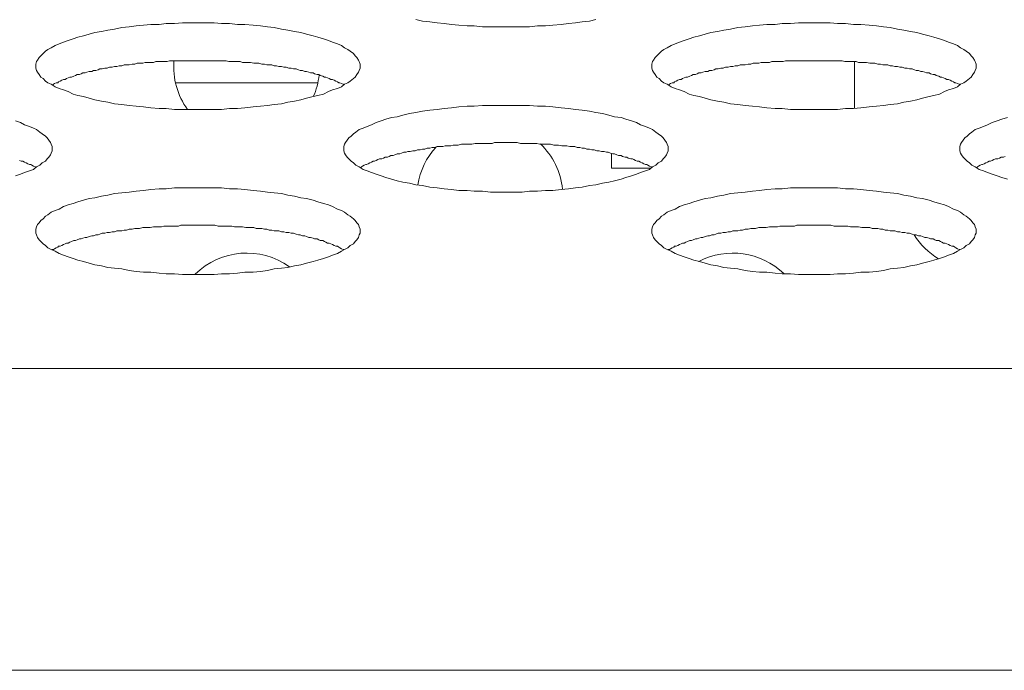
# Model space of a CAD drawing. Units: inches. Extents: x -164 to -4, y 4 to 124.
# Drawn here: x -130 to -129, y 90 to 90 of the extents above; entities that cross this region are included whole.
import ezdxf

# ---------------------------------------------------------------- set-up
doc = ezdxf.new("R2010")
doc.units = ezdxf.units.IN
doc.header["$MEASUREMENT"] = 0
for name, color, linetype, lineweight in [('00_COMPONENTS', 7, 'Continuous', 0), ('03_ALL_AXES', 7, 'Continuous', 0), ('09_ALL_ROUNDS', 7, 'Continuous', 0)]:
    doc.layers.add(name, color=color, linetype=linetype, lineweight=lineweight)

msp = doc.modelspace()

# ---------------------------------------------------------------- linework, layer by layer
at = {"layer": '00_COMPONENTS', "color": 7, "linetype": 'Continuous', "lineweight": 0, "ltscale": 0.004921210701113143}
for p, q in [((-129.5980797671216, 89.86276694159467), (-129.5291416324338, 89.86276694159467)), ((-137.0517249025914, 89.72400356556561), (-125.2582715865328, 89.72400356556561)), ((-125.2582715865328, 89.5772567391776), (-137.0517249025914, 89.5772567391776))]:
    msp.add_line(p, q, dxfattribs=at)
at = {"layer": '00_COMPONENTS', "color": 7, "linetype": 'Continuous', "lineweight": 0, "ltscale": 0.004921210701113143, "flags": 128}
for points in [[(-129.4813842117038, 89.89362714941232), (-129.4782346368551, 89.89283975570015), (-129.4746913651502, 89.89244605884407), (-129.4711480934454, 89.89205236198798), (-129.4676048217407, 89.89165866513187), (-129.4640615500358, 89.89126496827579), (-129.460518278331, 89.8908712714197), (-129.4565813097701, 89.89047757456362), (-129.4530380380653, 89.89047757456362), (-129.4491010695045, 89.89008387770753), (-129.4451641009436, 89.89008387770753), (-129.4416208292388, 89.89008387770753), (-129.4376838606779, 89.89008387770753), (-129.433746892117, 89.89008387770753), (-129.4298099235561, 89.89008387770753), (-129.4262666518513, 89.89008387770753), (-129.4223296832904, 89.89047757456362), (-129.4183927147295, 89.89047757456362), (-129.4148494430247, 89.8908712714197), (-129.4109124744638, 89.89126496827579), (-129.407369202759, 89.89165866513187), (-129.4038259310542, 89.89205236198798), (-129.4006763562055, 89.89244605884407), (-129.3971330845007, 89.89283975570015), (-129.393983509652, 89.89362714941232)], [(-129.5164232318957, 89.86173770406911), (-129.5168169287518, 89.8621314009252), (-129.517604322464, 89.86252509778129), (-129.5183917161761, 89.8629187946374), (-129.5187854130322, 89.8629187946374), (-129.5195728067444, 89.86331249149347), (-129.5203602004566, 89.86370618834957), (-129.5211475941688, 89.86409988520565), (-129.5219349878809, 89.86449358206174), (-129.5227223815931, 89.86449358206174), (-129.5235097753053, 89.86488727891782), (-129.5242971690174, 89.86528097577393), (-129.5250845627296, 89.86567467263), (-129.5258719564418, 89.86567467263), (-129.526659350154, 89.8660683694861), (-129.5278404407223, 89.86646206634218), (-129.5286278344344, 89.86685576319827), (-129.5294152281466, 89.86685576319827), (-129.5305963187149, 89.86724946005435), (-129.5313837124271, 89.86764315691046), (-129.5325648029953, 89.86764315691046), (-129.5333521967075, 89.86803685376654), (-129.5345332872758, 89.86843055062263), (-129.535320680988, 89.86843055062263), (-129.5365017715562, 89.86882424747871), (-129.5376828621245, 89.86882424747871), (-129.5384702558367, 89.8692179443348), (-129.539651346405, 89.86961164119089), (-129.5408324369732, 89.86961164119089), (-129.5420135275415, 89.870005338047), (-129.5431946181097, 89.870005338047), (-129.544375708678, 89.87039903490307), (-129.5455567992463, 89.87039903490307), (-129.5467378898146, 89.87079273175917), (-129.5479189803828, 89.87079273175917), (-129.5491000709511, 89.87118642861525), (-129.5502811615193, 89.87118642861525), (-129.5514622520876, 89.87158012547134), (-129.5526433426559, 89.87158012547134), (-129.5538244332241, 89.87158012547134), (-129.5550055237924, 89.87197382232742), (-129.5561866143607, 89.87197382232742), (-129.557761401785, 89.87236751918351), (-129.5589424923533, 89.87236751918351), (-129.5601235829216, 89.87236751918351), (-129.5616983703459, 89.87276121603962), (-129.5628794609142, 89.87276121603962), (-129.5640605514825, 89.87276121603962), (-129.5656353389068, 89.87276121603962), (-129.5668164294751, 89.8731549128957), (-129.5679975200433, 89.8731549128957), (-129.5695723074677, 89.8731549128957), (-129.570753398036, 89.8731549128957), (-129.5723281854603, 89.8731549128957), (-129.5735092760286, 89.8735486097518), (-129.5746903665969, 89.8735486097518), (-129.5762651540212, 89.8735486097518), (-129.5774462445895, 89.8735486097518), (-129.5790210320139, 89.8735486097518), (-129.5802021225821, 89.8735486097518), (-129.5817769100065, 89.8735486097518), (-129.5829580005747, 89.8735486097518), (-129.5845327879991, 89.8735486097518), (-129.5857138785674, 89.8735486097518), (-129.5872886659917, 89.8735486097518), (-129.58846975656, 89.8735486097518), (-129.5900445439843, 89.8735486097518), (-129.5912256345526, 89.8735486097518), (-129.592800421977, 89.8735486097518), (-129.5939815125452, 89.8735486097518), (-129.5955562999696, 89.8735486097518), (-129.5967373905378, 89.8735486097518), (-129.5983121779622, 89.8735486097518), (-129.5994932685305, 89.8735486097518), (-129.6010680559548, 89.8735486097518), (-129.6022491465231, 89.8731549128957), (-129.6038239339474, 89.8731549128957), (-129.6050050245157, 89.8731549128957), (-129.606186115084, 89.8731549128957), (-129.6077609025083, 89.8731549128957), (-129.6089419930766, 89.87276121603962), (-129.610516780501, 89.87276121603962), (-129.6116978710692, 89.87276121603962), (-129.6128789616375, 89.87276121603962), (-129.6140600522058, 89.87236751918351), (-129.6156348396301, 89.87236751918351), (-129.6168159301984, 89.87236751918351), (-129.6179970207667, 89.87197382232742), (-129.6191781113349, 89.87197382232742), (-129.6207528987593, 89.87158012547134), (-129.6219339893275, 89.87158012547134), (-129.6231150798958, 89.87158012547134), (-129.6242961704641, 89.87118642861525), (-129.6254772610324, 89.87118642861525), (-129.6266583516006, 89.87079273175917), (-129.6278394421689, 89.87079273175917), (-129.6290205327371, 89.87039903490307), (-129.6302016233054, 89.87039903490307), (-129.6313827138737, 89.870005338047), (-129.632563804442, 89.870005338047), (-129.6337448950102, 89.86961164119089), (-129.6349259855785, 89.86961164119089), (-129.6357133792907, 89.8692179443348), (-129.6368944698589, 89.86882424747871), (-129.6380755604272, 89.86882424747871), (-129.6388629541394, 89.86843055062263), (-129.6400440447077, 89.86843055062263), (-129.6412251352759, 89.86803685376654), (-129.6420125289881, 89.86764315691046), (-129.6431936195563, 89.86764315691046), (-129.6439810132685, 89.86724946005435), (-129.6447684069807, 89.86685576319827), (-129.645949497549, 89.86685576319827), (-129.6467368912612, 89.86646206634218), (-129.6475242849733, 89.8660683694861), (-129.6487053755416, 89.86567467263), (-129.6494927692538, 89.86567467263), (-129.650280162966, 89.86528097577393), (-129.6510675566781, 89.86488727891782), (-129.6518549503903, 89.86449358206174), (-129.6526423441025, 89.86449358206174), (-129.6534297378147, 89.86409988520565), (-129.6542171315268, 89.86370618834957), (-129.655004525239, 89.86331249149347), (-129.6553982220951, 89.8629187946374), (-129.6561856158073, 89.8629187946374), (-129.6569730095195, 89.86252509778129), (-129.6573667063756, 89.8621314009252), (-129.6581541000877, 89.86173770406911)], [(-129.217213621268, 89.86173770406911), (-129.2176073181241, 89.8621314009252), (-129.2183947118363, 89.86252509778129), (-129.2191821055484, 89.8629187946374), (-129.2195758024045, 89.8629187946374), (-129.2203631961167, 89.86331249149347), (-129.2211505898289, 89.86370618834957), (-129.2219379835411, 89.86409988520565), (-129.2227253772533, 89.86449358206174), (-129.2235127709654, 89.86449358206174), (-129.2243001646776, 89.86488727891782), (-129.2250875583898, 89.86528097577393), (-129.2258749521019, 89.86567467263), (-129.2266623458141, 89.86567467263), (-129.2274497395263, 89.8660683694861), (-129.2286308300946, 89.86646206634218), (-129.2294182238068, 89.86685576319827), (-129.2302056175189, 89.86685576319827), (-129.2313867080872, 89.86724946005435), (-129.2321741017994, 89.86764315691046), (-129.2333551923676, 89.86764315691046), (-129.2341425860798, 89.86803685376654), (-129.2353236766481, 89.86843055062263), (-129.2361110703603, 89.86843055062263), (-129.2372921609285, 89.86882424747871), (-129.2384732514968, 89.86882424747871), (-129.239260645209, 89.8692179443348), (-129.2404417357772, 89.86961164119089), (-129.2416228263455, 89.86961164119089), (-129.2428039169138, 89.870005338047), (-129.2439850074821, 89.870005338047), (-129.2451660980503, 89.87039903490307), (-129.2463471886186, 89.87039903490307), (-129.2475282791869, 89.87079273175917), (-129.2487093697551, 89.87079273175917), (-129.2498904603234, 89.87118642861525), (-129.2510715508917, 89.87118642861525), (-129.2522526414599, 89.87158012547134), (-129.2534337320282, 89.87158012547134), (-129.2546148225965, 89.87158012547134), (-129.2557959131647, 89.87197382232742), (-129.256977003733, 89.87197382232742), (-129.2585517911573, 89.87236751918351), (-129.2597328817256, 89.87236751918351), (-129.2609139722939, 89.87236751918351), (-129.2624887597183, 89.87276121603962), (-129.2636698502865, 89.87276121603962), (-129.2648509408548, 89.87276121603962), (-129.2664257282791, 89.87276121603962), (-129.2676068188474, 89.8731549128957), (-129.2687879094157, 89.8731549128957), (-129.27036269684, 89.8731549128957), (-129.2715437874083, 89.8731549128957), (-129.2731185748327, 89.8731549128957), (-129.2742996654009, 89.8735486097518), (-129.2754807559692, 89.8735486097518), (-129.2770555433935, 89.8735486097518), (-129.2782366339618, 89.8735486097518), (-129.2798114213861, 89.8735486097518), (-129.2809925119544, 89.8735486097518), (-129.2825672993788, 89.8735486097518), (-129.283748389947, 89.8735486097518), (-129.2853231773714, 89.8735486097518), (-129.2865042679397, 89.8735486097518), (-129.288079055364, 89.8735486097518), (-129.2892601459323, 89.8735486097518), (-129.2908349333566, 89.8735486097518), (-129.2920160239249, 89.8735486097518), (-129.2935908113493, 89.8735486097518), (-129.2947719019176, 89.8735486097518), (-129.2963466893419, 89.8735486097518), (-129.2975277799102, 89.8735486097518), (-129.2991025673345, 89.8735486097518), (-129.3002836579028, 89.8735486097518), (-129.3018584453272, 89.8735486097518), (-129.3030395358954, 89.8731549128957), (-129.3046143233198, 89.8731549128957), (-129.305795413888, 89.8731549128957), (-129.3069765044563, 89.8731549128957), (-129.3085512918807, 89.8731549128957), (-129.3097323824489, 89.87276121603962), (-129.3113071698733, 89.87276121603962), (-129.3124882604416, 89.87276121603962), (-129.3136693510098, 89.87276121603962), (-129.3148504415781, 89.87236751918351), (-129.3164252290024, 89.87236751918351), (-129.3176063195707, 89.87236751918351), (-129.318787410139, 89.87197382232742), (-129.3199685007073, 89.87197382232742), (-129.3215432881316, 89.87158012547134), (-129.3227243786999, 89.87158012547134), (-129.3239054692681, 89.87158012547134), (-129.3250865598364, 89.87118642861525), (-129.3262676504047, 89.87118642861525), (-129.3274487409729, 89.87079273175917), (-129.3286298315412, 89.87079273175917), (-129.3298109221095, 89.87039903490307), (-129.3309920126777, 89.87039903490307), (-129.332173103246, 89.870005338047), (-129.3333541938143, 89.870005338047), (-129.3345352843826, 89.86961164119089), (-129.3357163749508, 89.86961164119089), (-129.336503768663, 89.8692179443348), (-129.3376848592312, 89.86882424747871), (-129.3388659497995, 89.86882424747871), (-129.3396533435117, 89.86843055062263), (-129.34083443408, 89.86843055062263), (-129.3420155246482, 89.86803685376654), (-129.3428029183604, 89.86764315691046), (-129.3439840089287, 89.86764315691046), (-129.3447714026408, 89.86724946005435), (-129.345558796353, 89.86685576319827), (-129.3467398869213, 89.86685576319827), (-129.3475272806335, 89.86646206634218), (-129.3483146743457, 89.8660683694861), (-129.3494957649139, 89.86567467263), (-129.3502831586261, 89.86567467263), (-129.3510705523383, 89.86528097577393), (-129.3518579460505, 89.86488727891782), (-129.3526453397626, 89.86449358206174), (-129.3534327334748, 89.86449358206174), (-129.354220127187, 89.86409988520565), (-129.3550075208992, 89.86370618834957), (-129.3557949146114, 89.86331249149347), (-129.3561886114674, 89.8629187946374), (-129.3569760051796, 89.8629187946374), (-129.3577633988918, 89.86252509778129), (-129.3581570957479, 89.8621314009252), (-129.3589444894601, 89.86173770406911)], [(-129.1939855067587, 89.84598982982556), (-129.1967413847514, 89.84520243611337), (-129.1991035658879, 89.8444150424012), (-129.2014657470244, 89.84362764868902), (-129.203827928161, 89.84244655812074), (-129.2057964124414, 89.84165916440857), (-129.2077648967219, 89.84087177069638), (-129.2097333810023, 89.84008437698421), (-129.2113081684267, 89.83890328641596), (-129.2124892589949, 89.83811589270378), (-129.2136703495632, 89.8369348021355), (-129.2148514401315, 89.83614740842333), (-129.2156388338437, 89.83496631785506), (-129.2164262275558, 89.8337852272868), (-129.2168199244119, 89.83299783357461), (-129.217213621268, 89.83181674300634), (-129.217213621268, 89.83102934929416), (-129.217213621268, 89.8298482587259), (-129.2168199244119, 89.82866716815762), (-129.2164262275558, 89.82787977444545), (-129.2156388338437, 89.8266986838772), (-129.2148514401315, 89.82591129016502), (-129.2136703495632, 89.82473019959674), (-129.2124892589949, 89.82394280588457), (-129.2113081684267, 89.82276171531629), (-129.2097333810023, 89.82197432160412), (-129.2077648967219, 89.82079323103585), (-129.2057964124414, 89.82000583732368), (-129.203827928161, 89.8192184436115), (-129.2014657470244, 89.81843104989932), (-129.1991035658879, 89.81764365618714), (-129.1967413847514, 89.81685626247497), (-129.1939855067587, 89.8160688687628)], [(-129.6758704586118, 89.81764365618714), (-129.6735082774752, 89.81843104989932), (-129.6715397931948, 89.8192184436115), (-129.6691776120582, 89.82000583732368), (-129.6672091277778, 89.82079323103585), (-129.6656343403534, 89.82197432160412), (-129.6640595529291, 89.82276171531629), (-129.6628784623608, 89.82394280588457), (-129.6613036749364, 89.82473019959674), (-129.6605162812243, 89.82591129016502), (-129.6597288875121, 89.8266986838772), (-129.6589414937999, 89.82787977444545), (-129.6585477969439, 89.82866716815762), (-129.6581541000877, 89.8298482587259), (-129.6581541000877, 89.83102934929416), (-129.6581541000877, 89.83102934929416), (-129.6581541000877, 89.83181674300634), (-129.6585477969439, 89.83299783357461), (-129.6589414937999, 89.8337852272868), (-129.6597288875121, 89.83496631785506), (-129.6605162812243, 89.83614740842333), (-129.6613036749364, 89.8369348021355), (-129.6628784623608, 89.83811589270378), (-129.6640595529291, 89.83890328641596), (-129.6656343403534, 89.84008437698421), (-129.6672091277778, 89.84087177069638), (-129.6691776120582, 89.84165916440857), (-129.6715397931948, 89.84244655812074), (-129.6735082774752, 89.84362764868902), (-129.6758704586118, 89.8444150424012)], [(-129.3668184265818, 89.82158062474804), (-129.3672121234379, 89.82197432160412), (-129.3679995171501, 89.82236801846021), (-129.3687869108623, 89.82276171531629), (-129.3691806077184, 89.82315541217238), (-129.3699680014305, 89.82315541217238), (-129.3707553951427, 89.82354910902849), (-129.3715427888549, 89.82394280588457), (-129.3723301825671, 89.82433650274066), (-129.3731175762793, 89.82473019959674), (-129.3739049699915, 89.82473019959674), (-129.3746923637036, 89.82512389645284), (-129.3754797574158, 89.82551759330892), (-129.376267151128, 89.82591129016502), (-129.3770545448401, 89.82591129016502), (-129.3782356354084, 89.8263049870211), (-129.3790230291206, 89.8266986838772), (-129.3798104228328, 89.8266986838772), (-129.3809915134011, 89.82709238073328), (-129.3817789071132, 89.82748607758937), (-129.3829599976815, 89.82748607758937), (-129.3837473913937, 89.82787977444545), (-129.3849284819619, 89.82827347130154), (-129.3857158756741, 89.82827347130154), (-129.3868969662424, 89.82866716815762), (-129.3880780568107, 89.82906086501373), (-129.3888654505228, 89.82906086501373), (-129.3900465410911, 89.82945456186981), (-129.3912276316594, 89.82945456186981), (-129.3924087222276, 89.8298482587259), (-129.3935898127959, 89.8298482587259), (-129.3947709033642, 89.83024195558198), (-129.3959519939324, 89.83024195558198), (-129.3971330845007, 89.83063565243808), (-129.398314175069, 89.83063565243808), (-129.3994952656373, 89.83102934929416), (-129.4006763562055, 89.83102934929416), (-129.4018574467738, 89.83142304615026), (-129.403038537342, 89.83142304615026), (-129.4042196279103, 89.83181674300634), (-129.4054007184786, 89.83181674300634), (-129.4065818090468, 89.83181674300634), (-129.4081565964712, 89.83221043986244), (-129.4093376870395, 89.83221043986244), (-129.4105187776077, 89.83221043986244), (-129.4120935650321, 89.83260413671852), (-129.4132746556004, 89.83260413671852), (-129.4144557461686, 89.83260413671852), (-129.416030533593, 89.83299783357461), (-129.4172116241612, 89.83299783357461), (-129.4183927147295, 89.83299783357461), (-129.4199675021539, 89.83299783357461), (-129.4211485927221, 89.83299783357461), (-129.4227233801465, 89.83339153043072), (-129.4239044707147, 89.83339153043072), (-129.425085561283, 89.83339153043072), (-129.4266603487074, 89.83339153043072), (-129.4278414392757, 89.83339153043072), (-129.4294162267, 89.83339153043072), (-129.4305973172683, 89.83339153043072), (-129.4321721046926, 89.8337852272868), (-129.4333531952609, 89.8337852272868), (-129.4349279826853, 89.8337852272868), (-129.4361090732535, 89.8337852272868), (-129.4376838606779, 89.8337852272868), (-129.4388649512462, 89.8337852272868), (-129.4404397386705, 89.8337852272868), (-129.4416208292388, 89.8337852272868), (-129.4431956166631, 89.8337852272868), (-129.4443767072314, 89.83339153043072), (-129.4459514946557, 89.83339153043072), (-129.447132585224, 89.83339153043072), (-129.4487073726484, 89.83339153043072), (-129.4498884632166, 89.83339153043072), (-129.451463250641, 89.83339153043072), (-129.4526443412093, 89.83339153043072), (-129.4542191286336, 89.83299783357461), (-129.4554002192019, 89.83299783357461), (-129.4565813097701, 89.83299783357461), (-129.4581560971945, 89.83299783357461), (-129.4593371877628, 89.83299783357461), (-129.4609119751871, 89.83260413671852), (-129.4620930657554, 89.83260413671852), (-129.4632741563237, 89.83260413671852), (-129.4644552468919, 89.83221043986244), (-129.4660300343163, 89.83221043986244), (-129.4672111248846, 89.83221043986244), (-129.4683922154528, 89.83181674300634), (-129.4695733060211, 89.83181674300634), (-129.4711480934454, 89.83181674300634), (-129.4723291840137, 89.83142304615026), (-129.473510274582, 89.83142304615026), (-129.4746913651502, 89.83102934929416), (-129.4758724557185, 89.83102934929416), (-129.4770535462868, 89.83063565243808), (-129.4782346368551, 89.83063565243808), (-129.4794157274233, 89.83024195558198), (-129.4805968179916, 89.83024195558198), (-129.4817779085598, 89.8298482587259), (-129.4829589991281, 89.8298482587259), (-129.4841400896964, 89.82945456186981), (-129.4853211802647, 89.82945456186981), (-129.4861085739768, 89.82906086501373), (-129.4872896645451, 89.82906086501373), (-129.4884707551134, 89.82866716815762), (-129.4892581488255, 89.82827347130154), (-129.4904392393938, 89.82827347130154), (-129.4916203299621, 89.82787977444545), (-129.4924077236742, 89.82748607758937), (-129.4935888142425, 89.82748607758937), (-129.4943762079547, 89.82709238073328), (-129.4951636016669, 89.8266986838772), (-129.4963446922351, 89.8266986838772), (-129.4971320859473, 89.8263049870211), (-129.4979194796595, 89.82591129016502), (-129.4991005702278, 89.82591129016502), (-129.4998879639399, 89.82551759330892), (-129.5006753576521, 89.82512389645284), (-129.5014627513643, 89.82473019959674), (-129.5022501450765, 89.82473019959674), (-129.5030375387886, 89.82433650274066), (-129.5038249325008, 89.82394280588457), (-129.504612326213, 89.82354910902849), (-129.5053997199252, 89.82315541217238), (-129.5057934167813, 89.82315541217238), (-129.5065808104935, 89.82276171531629), (-129.5073682042056, 89.82236801846021), (-129.5077619010617, 89.82197432160412), (-129.5085492947739, 89.82158062474804)], [(-129.195166597327, 89.82709238073328), (-129.1959539910392, 89.8266986838772), (-129.1971350816075, 89.8266986838772), (-129.1979224753196, 89.8263049870211), (-129.1987098690318, 89.82591129016502), (-129.1998909596001, 89.82591129016502), (-129.2006783533123, 89.82551759330892), (-129.2014657470244, 89.82512389645284), (-129.2022531407366, 89.82473019959674), (-129.2030405344488, 89.82473019959674), (-129.203827928161, 89.82433650274066), (-129.2046153218731, 89.82394280588457), (-129.2054027155853, 89.82354910902849), (-129.2061901092975, 89.82315541217238), (-129.2065838061536, 89.82315541217238), (-129.2073711998658, 89.82276171531629), (-129.208158593578, 89.82236801846021), (-129.208552290434, 89.82197432160412), (-129.2093396841462, 89.82158062474804)], [(-129.6660280372095, 89.82158062474804), (-129.6664217340656, 89.82197432160412), (-129.6672091277778, 89.82236801846021), (-129.66799652149, 89.82276171531629), (-129.6683902183461, 89.82315541217238), (-129.6691776120582, 89.82315541217238), (-129.6699650057704, 89.82354910902849), (-129.6707523994826, 89.82394280588457), (-129.6715397931948, 89.82433650274066), (-129.672327186907, 89.82473019959674), (-129.6731145806191, 89.82473019959674), (-129.6739019743313, 89.82512389645284)], [(-129.5164232318957, 89.78181724228303), (-129.5168169287518, 89.78181724228303), (-129.517604322464, 89.78221093913913), (-129.5183917161761, 89.78260463599521), (-129.5187854130322, 89.7829983328513), (-129.5195728067444, 89.78339202970739), (-129.5203602004566, 89.78339202970739), (-129.5211475941688, 89.78378572656348), (-129.5219349878809, 89.78417942341957), (-129.5227223815931, 89.78457312027567), (-129.5235097753053, 89.78496681713176), (-129.5242971690174, 89.78496681713176), (-129.5250845627296, 89.78536051398784), (-129.5258719564418, 89.78575421084393), (-129.526659350154, 89.78614790770001), (-129.5278404407223, 89.78614790770001), (-129.5286278344344, 89.7865416045561), (-129.5294152281466, 89.78693530141219), (-129.5305963187149, 89.78693530141219), (-129.5313837124271, 89.7873289982683), (-129.5325648029953, 89.78772269512437), (-129.5333521967075, 89.78772269512437), (-129.5345332872758, 89.78811639198047), (-129.535320680988, 89.78851008883655), (-129.5365017715562, 89.78851008883655), (-129.5376828621245, 89.78890378569264), (-129.5384702558367, 89.78890378569264), (-129.539651346405, 89.78929748254872), (-129.5408324369732, 89.78969117940483), (-129.5420135275415, 89.78969117940483), (-129.5431946181097, 89.7900848762609), (-129.544375708678, 89.7900848762609), (-129.5455567992463, 89.790478573117), (-129.5467378898146, 89.790478573117), (-129.5479189803828, 89.79087226997308), (-129.5491000709511, 89.79087226997308), (-129.5502811615193, 89.79087226997308), (-129.5514622520876, 89.79126596682917), (-129.5526433426559, 89.79126596682917), (-129.5538244332241, 89.79165966368525), (-129.5550055237924, 89.79165966368525), (-129.5561866143607, 89.79205336054136), (-129.557761401785, 89.79205336054136), (-129.5589424923533, 89.79205336054136), (-129.5601235829216, 89.79244705739744), (-129.5616983703459, 89.79244705739744), (-129.5628794609142, 89.79244705739744), (-129.5640605514825, 89.79244705739744), (-129.5656353389068, 89.79284075425353), (-129.5668164294751, 89.79284075425353), (-129.5679975200433, 89.79284075425353), (-129.5695723074677, 89.79284075425353), (-129.570753398036, 89.79323445110961), (-129.5723281854603, 89.79323445110961), (-129.5735092760286, 89.79323445110961), (-129.5746903665969, 89.79323445110961), (-129.5762651540212, 89.79323445110961), (-129.5774462445895, 89.79323445110961), (-129.5790210320139, 89.7936281479657), (-129.5802021225821, 89.7936281479657), (-129.5817769100065, 89.7936281479657), (-129.5829580005747, 89.7936281479657), (-129.5845327879991, 89.7936281479657), (-129.5857138785674, 89.7936281479657), (-129.5872886659917, 89.7936281479657), (-129.58846975656, 89.7936281479657), (-129.5900445439843, 89.7936281479657), (-129.5912256345526, 89.7936281479657), (-129.592800421977, 89.7936281479657), (-129.5939815125452, 89.7936281479657), (-129.5955562999696, 89.7936281479657), (-129.5967373905378, 89.79323445110961), (-129.5983121779622, 89.79323445110961), (-129.5994932685305, 89.79323445110961), (-129.6010680559548, 89.79323445110961), (-129.6022491465231, 89.79323445110961), (-129.6038239339474, 89.79323445110961), (-129.6050050245157, 89.79284075425353), (-129.606186115084, 89.79284075425353), (-129.6077609025083, 89.79284075425353), (-129.6089419930766, 89.79284075425353), (-129.610516780501, 89.79244705739744), (-129.6116978710692, 89.79244705739744), (-129.6128789616375, 89.79244705739744), (-129.6140600522058, 89.79244705739744), (-129.6156348396301, 89.79205336054136), (-129.6168159301984, 89.79205336054136), (-129.6179970207667, 89.79205336054136), (-129.6191781113349, 89.79165966368525), (-129.6207528987593, 89.79165966368525), (-129.6219339893275, 89.79126596682917), (-129.6231150798958, 89.79126596682917), (-129.6242961704641, 89.79087226997308), (-129.6254772610324, 89.79087226997308), (-129.6266583516006, 89.79087226997308), (-129.6278394421689, 89.790478573117), (-129.6290205327371, 89.790478573117), (-129.6302016233054, 89.7900848762609), (-129.6313827138737, 89.7900848762609), (-129.632563804442, 89.78969117940483), (-129.6337448950102, 89.78969117940483), (-129.6349259855785, 89.78929748254872), (-129.6357133792907, 89.78890378569264), (-129.6368944698589, 89.78890378569264), (-129.6380755604272, 89.78851008883655), (-129.6388629541394, 89.78851008883655), (-129.6400440447077, 89.78811639198047), (-129.6412251352759, 89.78772269512437), (-129.6420125289881, 89.78772269512437), (-129.6431936195563, 89.7873289982683), (-129.6439810132685, 89.78693530141219), (-129.6447684069807, 89.78693530141219), (-129.645949497549, 89.7865416045561), (-129.6467368912612, 89.78614790770001), (-129.6475242849733, 89.78614790770001), (-129.6487053755416, 89.78575421084393), (-129.6494927692538, 89.78536051398784), (-129.650280162966, 89.78496681713176), (-129.6510675566781, 89.78496681713176), (-129.6518549503903, 89.78457312027567), (-129.6526423441025, 89.78417942341957), (-129.6534297378147, 89.78378572656348), (-129.6542171315268, 89.78339202970739), (-129.655004525239, 89.78339202970739), (-129.6553982220951, 89.7829983328513), (-129.6561856158073, 89.78260463599521), (-129.6569730095195, 89.78221093913913), (-129.6573667063756, 89.78181724228303), (-129.6581541000877, 89.78181724228303)], [(-129.217213621268, 89.78181724228303), (-129.2176073181241, 89.78181724228303), (-129.2183947118363, 89.78221093913913), (-129.2191821055484, 89.78260463599521), (-129.2195758024045, 89.7829983328513), (-129.2203631961167, 89.78339202970739), (-129.2211505898289, 89.78339202970739), (-129.2219379835411, 89.78378572656348), (-129.2227253772533, 89.78417942341957), (-129.2235127709654, 89.78457312027567), (-129.2243001646776, 89.78496681713176), (-129.2250875583898, 89.78496681713176), (-129.2258749521019, 89.78536051398784), (-129.2266623458141, 89.78575421084393), (-129.2274497395263, 89.78614790770001), (-129.2286308300946, 89.78614790770001), (-129.2294182238068, 89.7865416045561), (-129.2302056175189, 89.78693530141219), (-129.2313867080872, 89.78693530141219), (-129.2321741017994, 89.7873289982683), (-129.2333551923676, 89.78772269512437), (-129.2341425860798, 89.78772269512437), (-129.2353236766481, 89.78811639198047), (-129.2361110703603, 89.78851008883655), (-129.2372921609285, 89.78851008883655), (-129.2384732514968, 89.78890378569264), (-129.239260645209, 89.78890378569264), (-129.2404417357772, 89.78929748254872), (-129.2416228263455, 89.78969117940483), (-129.2428039169138, 89.78969117940483), (-129.2439850074821, 89.7900848762609), (-129.2451660980503, 89.7900848762609), (-129.2463471886186, 89.790478573117), (-129.2475282791869, 89.790478573117), (-129.2487093697551, 89.79087226997308), (-129.2498904603234, 89.79087226997308), (-129.2510715508917, 89.79087226997308), (-129.2522526414599, 89.79126596682917), (-129.2534337320282, 89.79126596682917), (-129.2546148225965, 89.79165966368525), (-129.2557959131647, 89.79165966368525), (-129.256977003733, 89.79205336054136), (-129.2585517911573, 89.79205336054136), (-129.2597328817256, 89.79205336054136), (-129.2609139722939, 89.79244705739744), (-129.2624887597183, 89.79244705739744), (-129.2636698502865, 89.79244705739744), (-129.2648509408548, 89.79244705739744), (-129.2664257282791, 89.79284075425353), (-129.2676068188474, 89.79284075425353), (-129.2687879094157, 89.79284075425353), (-129.27036269684, 89.79284075425353), (-129.2715437874083, 89.79323445110961), (-129.2731185748327, 89.79323445110961), (-129.2742996654009, 89.79323445110961), (-129.2754807559692, 89.79323445110961), (-129.2770555433935, 89.79323445110961), (-129.2782366339618, 89.79323445110961), (-129.2798114213861, 89.7936281479657), (-129.2809925119544, 89.7936281479657), (-129.2825672993788, 89.7936281479657), (-129.283748389947, 89.7936281479657), (-129.2853231773714, 89.7936281479657), (-129.2865042679397, 89.7936281479657), (-129.288079055364, 89.7936281479657), (-129.2892601459323, 89.7936281479657), (-129.2908349333566, 89.7936281479657), (-129.2920160239249, 89.7936281479657), (-129.2935908113493, 89.7936281479657), (-129.2947719019176, 89.7936281479657), (-129.2963466893419, 89.7936281479657), (-129.2975277799102, 89.79323445110961), (-129.2991025673345, 89.79323445110961), (-129.3002836579028, 89.79323445110961), (-129.3018584453272, 89.79323445110961), (-129.3030395358954, 89.79323445110961), (-129.3046143233198, 89.79323445110961), (-129.305795413888, 89.79284075425353), (-129.3069765044563, 89.79284075425353), (-129.3085512918807, 89.79284075425353), (-129.3097323824489, 89.79284075425353), (-129.3113071698733, 89.79244705739744), (-129.3124882604416, 89.79244705739744), (-129.3136693510098, 89.79244705739744), (-129.3148504415781, 89.79244705739744), (-129.3164252290024, 89.79205336054136), (-129.3176063195707, 89.79205336054136), (-129.318787410139, 89.79205336054136), (-129.3199685007073, 89.79165966368525), (-129.3215432881316, 89.79165966368525), (-129.3227243786999, 89.79126596682917), (-129.3239054692681, 89.79126596682917), (-129.3250865598364, 89.79087226997308), (-129.3262676504047, 89.79087226997308), (-129.3274487409729, 89.79087226997308), (-129.3286298315412, 89.790478573117), (-129.3298109221095, 89.790478573117), (-129.3309920126777, 89.7900848762609), (-129.332173103246, 89.7900848762609), (-129.3333541938143, 89.78969117940483), (-129.3345352843826, 89.78969117940483), (-129.3357163749508, 89.78929748254872), (-129.336503768663, 89.78890378569264), (-129.3376848592312, 89.78890378569264), (-129.3388659497995, 89.78851008883655), (-129.3396533435117, 89.78851008883655), (-129.34083443408, 89.78811639198047), (-129.3420155246482, 89.78772269512437), (-129.3428029183604, 89.78772269512437), (-129.3439840089287, 89.7873289982683), (-129.3447714026408, 89.78693530141219), (-129.345558796353, 89.78693530141219), (-129.3467398869213, 89.7865416045561), (-129.3475272806335, 89.78614790770001), (-129.3483146743457, 89.78614790770001), (-129.3494957649139, 89.78575421084393), (-129.3502831586261, 89.78536051398784), (-129.3510705523383, 89.78496681713176), (-129.3518579460505, 89.78496681713176), (-129.3526453397626, 89.78457312027567), (-129.3534327334748, 89.78417942341957), (-129.354220127187, 89.78378572656348), (-129.3550075208992, 89.78339202970739), (-129.3557949146114, 89.78339202970739), (-129.3561886114674, 89.7829983328513), (-129.3569760051796, 89.78260463599521), (-129.3577633988918, 89.78221093913913), (-129.3581570957479, 89.78181724228303), (-129.3589444894601, 89.78181724228303)]]:
    msp.add_lwpolyline(points, dxfattribs=at)
for points in [[(-129.5085492947739, 89.87079273175917), (-129.5085492947739, 89.87197382232742), (-129.50894299163, 89.8731549128957), (-129.5093366884861, 89.87394230660787), (-129.5101240821983, 89.87512339717615), (-129.5109114759104, 89.87591079088833), (-129.5116988696226, 89.87709188145658), (-129.513273657047, 89.87827297202486), (-129.5144547476152, 89.87906036573703), (-129.5160295350396, 89.87984775944922), (-129.517604322464, 89.88102885001747), (-129.5195728067444, 89.88181624372965), (-129.5219349878809, 89.88260363744185), (-129.5239034721614, 89.88339103115402), (-129.5262656532979, 89.88417842486619), (-129.5290215312905, 89.88496581857838), (-129.5313837124271, 89.88575321229055), (-129.5345332872758, 89.88654060600273), (-129.5372891652684, 89.88732799971491), (-129.5404387401171, 89.88772169657099), (-129.5435883149658, 89.88850909028316), (-129.5467378898146, 89.88890278713926), (-129.5502811615193, 89.88969018085145), (-129.5534307363681, 89.89008387770753), (-129.5569740080729, 89.89047757456362), (-129.5605172797777, 89.8908712714197), (-129.5644542483385, 89.89126496827579), (-129.5679975200433, 89.89126496827579), (-129.5719344886042, 89.89165866513187), (-129.5758714571651, 89.89165866513187), (-129.5794147288699, 89.89205236198798), (-129.5833516974308, 89.89205236198798), (-129.5872886659917, 89.89205236198798), (-129.5912256345526, 89.89205236198798), (-129.5947689062574, 89.89205236198798), (-129.5987058748183, 89.89165866513187), (-129.6026428433792, 89.89165866513187), (-129.606186115084, 89.89126496827579), (-129.6101230836449, 89.89126496827579), (-129.6136663553497, 89.8908712714197), (-129.6172096270545, 89.89047757456362), (-129.6207528987593, 89.89008387770753), (-129.6242961704641, 89.88969018085145), (-129.6278394421689, 89.88890278713926), (-129.6309890170176, 89.88850909028316), (-129.6341385918663, 89.88772169657099), (-129.637288166715, 89.88732799971491), (-129.6400440447077, 89.88654060600273), (-129.6427999227003, 89.88575321229055), (-129.6455558006929, 89.88496581857838), (-129.6479179818294, 89.88417842486619), (-129.650280162966, 89.88339103115402), (-129.6526423441025, 89.88260363744185), (-129.6546108283829, 89.88181624372965), (-129.6565793126634, 89.88102885001747), (-129.6585477969439, 89.87984775944922), (-129.6601225843682, 89.87906036573703), (-129.6613036749364, 89.87827297202486), (-129.6624847655047, 89.87709188145658), (-129.663665856073, 89.87591079088833), (-129.6644532497852, 89.87512339717615), (-129.6652406434974, 89.87394230660787), (-129.6656343403534, 89.8731549128957), (-129.6660280372095, 89.87197382232742), (-129.6660280372095, 89.87079273175917), (-129.6660280372095, 89.870005338047), (-129.6656343403534, 89.86882424747871), (-129.6652406434974, 89.86803685376654), (-129.6644532497852, 89.86685576319827), (-129.663665856073, 89.86567467263), (-129.6624847655047, 89.86488727891782), (-129.6613036749364, 89.86370618834957), (-129.6601225843682, 89.8629187946374), (-129.6585477969439, 89.8621314009252), (-129.6565793126634, 89.86095031035694), (-129.6546108283829, 89.86016291664475), (-129.6526423441025, 89.85937552293258), (-129.650280162966, 89.85858812922041), (-129.6479179818294, 89.85740703865213), (-129.6455558006929, 89.85661964493995), (-129.6427999227003, 89.85622594808387), (-129.6400440447077, 89.8554385543717), (-129.637288166715, 89.85465116065951), (-129.6341385918663, 89.85386376694734), (-129.6309890170176, 89.85347007009125), (-129.6278394421689, 89.85268267637906), (-129.6242961704641, 89.85228897952297), (-129.6207528987593, 89.85189528266689), (-129.6172096270545, 89.8515015858108), (-129.6136663553497, 89.85110788895472), (-129.6101230836449, 89.85071419209861), (-129.606186115084, 89.85032049524253), (-129.6026428433792, 89.85032049524253), (-129.5987058748183, 89.84992679838643), (-129.5947689062574, 89.84992679838643), (-129.5912256345526, 89.84992679838643), (-129.5872886659917, 89.84992679838643), (-129.5833516974308, 89.84992679838643), (-129.5794147288699, 89.84992679838643), (-129.5758714571651, 89.84992679838643), (-129.5719344886042, 89.85032049524253), (-129.5679975200433, 89.85032049524253), (-129.5644542483385, 89.85071419209861), (-129.5605172797777, 89.85110788895472), (-129.5569740080729, 89.8515015858108), (-129.5534307363681, 89.85189528266689), (-129.5502811615193, 89.85228897952297), (-129.5467378898146, 89.85268267637906), (-129.5435883149658, 89.85347007009125), (-129.5404387401171, 89.85386376694734), (-129.5372891652684, 89.85465116065951), (-129.5345332872758, 89.8554385543717), (-129.5313837124271, 89.85622594808387), (-129.5290215312905, 89.85661964493995), (-129.5262656532979, 89.85740703865213), (-129.5239034721614, 89.85858812922041), (-129.5219349878809, 89.85937552293258), (-129.5195728067444, 89.86016291664475), (-129.517604322464, 89.86095031035694), (-129.5160295350396, 89.8621314009252), (-129.5144547476152, 89.8629187946374), (-129.513273657047, 89.86370618834957), (-129.5116988696226, 89.86488727891782), (-129.5109114759104, 89.86567467263), (-129.5101240821983, 89.86685576319827), (-129.5093366884861, 89.86803685376654), (-129.50894299163, 89.86882424747871), (-129.5085492947739, 89.870005338047), (-129.5085492947739, 89.87079273175917)], [(-129.2093396841462, 89.87079273175917), (-129.2093396841462, 89.87197382232742), (-129.2097333810023, 89.8731549128957), (-129.2101270778584, 89.87394230660787), (-129.2109144715706, 89.87512339717615), (-129.2117018652828, 89.87591079088833), (-129.2124892589949, 89.87709188145658), (-129.2140640464193, 89.87827297202486), (-129.2152451369876, 89.87906036573703), (-129.2168199244119, 89.87984775944922), (-129.2183947118363, 89.88102885001747), (-129.2203631961167, 89.88181624372965), (-129.2227253772533, 89.88260363744185), (-129.2246938615337, 89.88339103115402), (-129.2270560426702, 89.88417842486619), (-129.2298119206629, 89.88496581857838), (-129.2321741017994, 89.88575321229055), (-129.2353236766481, 89.88654060600273), (-129.2380795546407, 89.88732799971491), (-129.2412291294895, 89.88772169657099), (-129.2443787043381, 89.88850909028316), (-129.2475282791869, 89.88890278713926), (-129.2510715508917, 89.88969018085145), (-129.2542211257404, 89.89008387770753), (-129.2577643974452, 89.89047757456362), (-129.26130766915, 89.8908712714197), (-129.2652446377109, 89.89126496827579), (-129.2687879094157, 89.89126496827579), (-129.2727248779766, 89.89165866513187), (-129.2766618465375, 89.89165866513187), (-129.2802051182423, 89.89205236198798), (-129.2841420868031, 89.89205236198798), (-129.288079055364, 89.89205236198798), (-129.2920160239249, 89.89205236198798), (-129.2955592956297, 89.89205236198798), (-129.2994962641906, 89.89165866513187), (-129.3034332327515, 89.89165866513187), (-129.3069765044563, 89.89126496827579), (-129.3109134730172, 89.89126496827579), (-129.314456744722, 89.8908712714197), (-129.3180000164268, 89.89047757456362), (-129.3215432881316, 89.89008387770753), (-129.3250865598364, 89.88969018085145), (-129.3286298315412, 89.88890278713926), (-129.3317794063899, 89.88850909028316), (-129.3349289812386, 89.88772169657099), (-129.3380785560873, 89.88732799971491), (-129.34083443408, 89.88654060600273), (-129.3435903120726, 89.88575321229055), (-129.3463461900652, 89.88496581857838), (-129.3487083712018, 89.88417842486619), (-129.3510705523383, 89.88339103115402), (-129.3534327334748, 89.88260363744185), (-129.3554012177553, 89.88181624372965), (-129.3573697020357, 89.88102885001747), (-129.3593381863162, 89.87984775944922), (-129.3609129737405, 89.87906036573703), (-129.3620940643088, 89.87827297202486), (-129.363275154877, 89.87709188145658), (-129.3644562454453, 89.87591079088833), (-129.3652436391575, 89.87512339717615), (-129.3660310328697, 89.87394230660787), (-129.3664247297258, 89.8731549128957), (-129.3668184265818, 89.87197382232742), (-129.3668184265818, 89.87079273175917), (-129.3668184265818, 89.870005338047), (-129.3664247297258, 89.86882424747871), (-129.3660310328697, 89.86803685376654), (-129.3652436391575, 89.86685576319827), (-129.3644562454453, 89.86567467263), (-129.363275154877, 89.86488727891782), (-129.3620940643088, 89.86370618834957), (-129.3609129737405, 89.8629187946374), (-129.3593381863162, 89.8621314009252), (-129.3573697020357, 89.86095031035694), (-129.3554012177553, 89.86016291664475), (-129.3534327334748, 89.85937552293258), (-129.3510705523383, 89.85858812922041), (-129.3487083712018, 89.85740703865213), (-129.3463461900652, 89.85661964493995), (-129.3435903120726, 89.85622594808387), (-129.34083443408, 89.8554385543717), (-129.3380785560873, 89.85465116065951), (-129.3349289812386, 89.85386376694734), (-129.3317794063899, 89.85347007009125), (-129.3286298315412, 89.85268267637906), (-129.3250865598364, 89.85228897952297), (-129.3215432881316, 89.85189528266689), (-129.3180000164268, 89.8515015858108), (-129.314456744722, 89.85110788895472), (-129.3109134730172, 89.85071419209861), (-129.3069765044563, 89.85032049524253), (-129.3034332327515, 89.85032049524253), (-129.2994962641906, 89.84992679838643), (-129.2955592956297, 89.84992679838643), (-129.2920160239249, 89.84992679838643), (-129.288079055364, 89.84992679838643), (-129.2841420868031, 89.84992679838643), (-129.2802051182423, 89.84992679838643), (-129.2766618465375, 89.84992679838643), (-129.2727248779766, 89.85032049524253), (-129.2687879094157, 89.85032049524253), (-129.2652446377109, 89.85071419209861), (-129.26130766915, 89.85110788895472), (-129.2577643974452, 89.8515015858108), (-129.2542211257404, 89.85189528266689), (-129.2510715508917, 89.85228897952297), (-129.2475282791869, 89.85268267637906), (-129.2443787043381, 89.85347007009125), (-129.2412291294895, 89.85386376694734), (-129.2380795546407, 89.85465116065951), (-129.2353236766481, 89.8554385543717), (-129.2321741017994, 89.85622594808387), (-129.2298119206629, 89.85661964493995), (-129.2270560426702, 89.85740703865213), (-129.2246938615337, 89.85858812922041), (-129.2227253772533, 89.85937552293258), (-129.2203631961167, 89.86016291664475), (-129.2183947118363, 89.86095031035694), (-129.2168199244119, 89.8621314009252), (-129.2152451369876, 89.8629187946374), (-129.2140640464193, 89.86370618834957), (-129.2124892589949, 89.86488727891782), (-129.2117018652828, 89.86567467263), (-129.2109144715706, 89.86685576319827), (-129.2101270778584, 89.86803685376654), (-129.2097333810023, 89.86882424747871), (-129.2093396841462, 89.870005338047), (-129.2093396841462, 89.87079273175917)], [(-129.3589444894601, 89.83102934929416), (-129.3589444894601, 89.83181674300634), (-129.3593381863162, 89.83299783357461), (-129.3597318831722, 89.8337852272868), (-129.3605192768844, 89.83496631785506), (-129.3613066705966, 89.83614740842333), (-129.3620940643088, 89.8369348021355), (-129.3636688517331, 89.83811589270378), (-129.3648499423014, 89.83890328641596), (-129.3664247297258, 89.84008437698421), (-129.3679995171501, 89.84087177069638), (-129.3699680014305, 89.84165916440857), (-129.3723301825671, 89.84244655812074), (-129.3742986668475, 89.84362764868902), (-129.3766608479841, 89.8444150424012), (-129.3794167259767, 89.84520243611337), (-129.3817789071132, 89.84598982982556), (-129.3849284819619, 89.84638352668165), (-129.3876843599546, 89.84717092039382), (-129.3908339348033, 89.84795831410601), (-129.393983509652, 89.84835201096209), (-129.3971330845007, 89.84913940467426), (-129.4006763562055, 89.84953310153035), (-129.4038259310542, 89.84992679838643), (-129.407369202759, 89.85032049524253), (-129.4109124744638, 89.85071419209861), (-129.4148494430247, 89.85110788895472), (-129.4183927147295, 89.8515015858108), (-129.4223296832904, 89.8515015858108), (-129.4262666518513, 89.85189528266689), (-129.4298099235561, 89.85189528266689), (-129.433746892117, 89.85189528266689), (-129.4376838606779, 89.85189528266689), (-129.4416208292388, 89.85189528266689), (-129.4451641009436, 89.85189528266689), (-129.4491010695045, 89.85189528266689), (-129.4530380380653, 89.8515015858108), (-129.4565813097701, 89.8515015858108), (-129.460518278331, 89.85110788895472), (-129.4640615500358, 89.85071419209861), (-129.4676048217407, 89.85032049524253), (-129.4711480934454, 89.84992679838643), (-129.4746913651502, 89.84953310153035), (-129.4782346368551, 89.84913940467426), (-129.4813842117038, 89.84835201096209), (-129.4845337865525, 89.84795831410601), (-129.4876833614012, 89.84717092039382), (-129.4904392393938, 89.84638352668165), (-129.4931951173864, 89.84598982982556), (-129.495950995379, 89.84520243611337), (-129.4983131765156, 89.8444150424012), (-129.5006753576521, 89.84362764868902), (-129.5030375387886, 89.84244655812074), (-129.5050060230691, 89.84165916440857), (-129.5069745073496, 89.84087177069638), (-129.50894299163, 89.84008437698421), (-129.5105177790543, 89.83890328641596), (-129.5116988696226, 89.83811589270378), (-129.5128799601909, 89.8369348021355), (-129.5140610507592, 89.83614740842333), (-129.5148484444713, 89.83496631785506), (-129.5156358381835, 89.8337852272868), (-129.5160295350396, 89.83299783357461), (-129.5164232318957, 89.83181674300634), (-129.5164232318957, 89.83102934929416), (-129.5164232318957, 89.8298482587259), (-129.5160295350396, 89.82866716815762), (-129.5156358381835, 89.82787977444545), (-129.5148484444713, 89.8266986838772), (-129.5140610507592, 89.82591129016502), (-129.5128799601909, 89.82473019959674), (-129.5116988696226, 89.82394280588457), (-129.5105177790543, 89.82276171531629), (-129.50894299163, 89.82197432160412), (-129.5069745073496, 89.82079323103585), (-129.5050060230691, 89.82000583732368), (-129.5030375387886, 89.8192184436115), (-129.5006753576521, 89.81843104989932), (-129.4983131765156, 89.81764365618714), (-129.495950995379, 89.81685626247497), (-129.4931951173864, 89.8160688687628), (-129.4904392393938, 89.81528147505061), (-129.4876833614012, 89.81449408133844), (-129.4845337865525, 89.81410038448234), (-129.4813842117038, 89.81331299077016), (-129.4782346368551, 89.81291929391406), (-129.4746913651502, 89.81213190020189), (-129.4711480934454, 89.81173820334581), (-129.4676048217407, 89.8113445064897), (-129.4640615500358, 89.81095080963362), (-129.460518278331, 89.81055711277753), (-129.4565813097701, 89.81055711277753), (-129.4530380380653, 89.81016341592145), (-129.4491010695045, 89.81016341592145), (-129.4451641009436, 89.80976971906536), (-129.4416208292388, 89.80976971906536), (-129.4376838606779, 89.80976971906536), (-129.433746892117, 89.80976971906536), (-129.4298099235561, 89.80976971906536), (-129.4262666518513, 89.81016341592145), (-129.4223296832904, 89.81016341592145), (-129.4183927147295, 89.81055711277753), (-129.4148494430247, 89.81055711277753), (-129.4109124744638, 89.81095080963362), (-129.407369202759, 89.8113445064897), (-129.4038259310542, 89.81173820334581), (-129.4006763562055, 89.81213190020189), (-129.3971330845007, 89.81291929391406), (-129.393983509652, 89.81331299077016), (-129.3908339348033, 89.81410038448234), (-129.3876843599546, 89.81449408133844), (-129.3849284819619, 89.81528147505061), (-129.3817789071132, 89.8160688687628), (-129.3794167259767, 89.81685626247497), (-129.3766608479841, 89.81764365618714), (-129.3742986668475, 89.81843104989932), (-129.3723301825671, 89.8192184436115), (-129.3699680014305, 89.82000583732368), (-129.3679995171501, 89.82079323103585), (-129.3664247297258, 89.82197432160412), (-129.3648499423014, 89.82276171531629), (-129.3636688517331, 89.82394280588457), (-129.3620940643088, 89.82473019959674), (-129.3613066705966, 89.82591129016502), (-129.3605192768844, 89.8266986838772), (-129.3597318831722, 89.82787977444545), (-129.3593381863162, 89.82866716815762), (-129.3589444894601, 89.8298482587259), (-129.3589444894601, 89.83102934929416)], [(-129.5085492947739, 89.79087226997308), (-129.5085492947739, 89.79165966368525), (-129.50894299163, 89.79284075425353), (-129.5093366884861, 89.79402184482181), (-129.5101240821983, 89.79480923853399), (-129.5109114759104, 89.79599032910224), (-129.5116988696226, 89.79677772281441), (-129.513273657047, 89.79795881338269), (-129.5144547476152, 89.79874620709487), (-129.5160295350396, 89.79992729766313), (-129.517604322464, 89.8007146913753), (-129.5195728067444, 89.80150208508748), (-129.5219349878809, 89.80268317565576), (-129.5239034721614, 89.80347056936793), (-129.5262656532979, 89.80425796308012), (-129.5290215312905, 89.80504535679229), (-129.5313837124271, 89.80583275050446), (-129.5345332872758, 89.80662014421665), (-129.5372891652684, 89.80701384107275), (-129.5404387401171, 89.80780123478492), (-129.5435883149658, 89.808194931641), (-129.5467378898146, 89.80898232535317), (-129.5502811615193, 89.80937602220928), (-129.5534307363681, 89.80976971906536), (-129.5569740080729, 89.81016341592145), (-129.5605172797777, 89.81055711277753), (-129.5644542483385, 89.81095080963362), (-129.5679975200433, 89.8113445064897), (-129.5719344886042, 89.8113445064897), (-129.5758714571651, 89.81173820334581), (-129.5794147288699, 89.81173820334581), (-129.5833516974308, 89.81173820334581), (-129.5872886659917, 89.81173820334581), (-129.5912256345526, 89.81173820334581), (-129.5947689062574, 89.81173820334581), (-129.5987058748183, 89.81173820334581), (-129.6026428433792, 89.8113445064897), (-129.606186115084, 89.8113445064897), (-129.6101230836449, 89.81095080963362), (-129.6136663553497, 89.81055711277753), (-129.6172096270545, 89.81016341592145), (-129.6207528987593, 89.80976971906536), (-129.6242961704641, 89.80937602220928), (-129.6278394421689, 89.80898232535317), (-129.6309890170176, 89.808194931641), (-129.6341385918663, 89.80780123478492), (-129.637288166715, 89.80701384107275), (-129.6400440447077, 89.80662014421665), (-129.6427999227003, 89.80583275050446), (-129.6455558006929, 89.80504535679229), (-129.6479179818294, 89.80425796308012), (-129.650280162966, 89.80347056936793), (-129.6526423441025, 89.80268317565576), (-129.6546108283829, 89.80150208508748), (-129.6565793126634, 89.8007146913753), (-129.6585477969439, 89.79992729766313), (-129.6601225843682, 89.79874620709487), (-129.6613036749364, 89.79795881338269), (-129.6624847655047, 89.79677772281441), (-129.663665856073, 89.79599032910224), (-129.6644532497852, 89.79480923853399), (-129.6652406434974, 89.79402184482181), (-129.6656343403534, 89.79284075425353), (-129.6660280372095, 89.79165966368525), (-129.6660280372095, 89.79087226997308), (-129.6660280372095, 89.78969117940483), (-129.6656343403534, 89.78890378569264), (-129.6652406434974, 89.78772269512437), (-129.6644532497852, 89.7865416045561), (-129.663665856073, 89.78575421084393), (-129.6624847655047, 89.78457312027567), (-129.6613036749364, 89.78378572656348), (-129.6601225843682, 89.78260463599521), (-129.6585477969439, 89.78181724228303), (-129.6565793126634, 89.78102984857085), (-129.6546108283829, 89.7798487580026), (-129.6526423441025, 89.77906136429041), (-129.650280162966, 89.77827397057824), (-129.6479179818294, 89.77748657686607), (-129.6455558006929, 89.77669918315388), (-129.6427999227003, 89.77591178944171), (-129.6400440447077, 89.77512439572953), (-129.637288166715, 89.77433700201735), (-129.6341385918663, 89.77394330516125), (-129.6309890170176, 89.77315591144908), (-129.6278394421689, 89.77276221459299), (-129.6242961704641, 89.77236851773691), (-129.6207528987593, 89.77158112402472), (-129.6172096270545, 89.77118742716863), (-129.6136663553497, 89.77079373031255), (-129.6101230836449, 89.77079373031255), (-129.606186115084, 89.77040003345645), (-129.6026428433792, 89.77000633660037), (-129.5987058748183, 89.77000633660037), (-129.5947689062574, 89.76961263974427), (-129.5912256345526, 89.76961263974427), (-129.5872886659917, 89.76961263974427), (-129.5833516974308, 89.76961263974427), (-129.5794147288699, 89.76961263974427), (-129.5758714571651, 89.77000633660037), (-129.5719344886042, 89.77000633660037), (-129.5679975200433, 89.77040003345645), (-129.5644542483385, 89.77079373031255), (-129.5605172797777, 89.77079373031255), (-129.5569740080729, 89.77118742716863), (-129.5534307363681, 89.77158112402472), (-129.5502811615193, 89.77236851773691), (-129.5467378898146, 89.77276221459299), (-129.5435883149658, 89.77315591144908), (-129.5404387401171, 89.77394330516125), (-129.5372891652684, 89.77433700201735), (-129.5345332872758, 89.77512439572953), (-129.5313837124271, 89.77591178944171), (-129.5290215312905, 89.77669918315388), (-129.5262656532979, 89.77748657686607), (-129.5239034721614, 89.77827397057824), (-129.5219349878809, 89.77906136429041), (-129.5195728067444, 89.7798487580026), (-129.517604322464, 89.78102984857085), (-129.5160295350396, 89.78181724228303), (-129.5144547476152, 89.78260463599521), (-129.513273657047, 89.78378572656348), (-129.5116988696226, 89.78457312027567), (-129.5109114759104, 89.78575421084393), (-129.5101240821983, 89.7865416045561), (-129.5093366884861, 89.78772269512437), (-129.50894299163, 89.78890378569264), (-129.5085492947739, 89.78969117940483), (-129.5085492947739, 89.79087226997308)], [(-129.2093396841462, 89.79087226997308), (-129.2093396841462, 89.79165966368525), (-129.2097333810023, 89.79284075425353), (-129.2101270778584, 89.79402184482181), (-129.2109144715706, 89.79480923853399), (-129.2117018652828, 89.79599032910224), (-129.2124892589949, 89.79677772281441), (-129.2140640464193, 89.79795881338269), (-129.2152451369876, 89.79874620709487), (-129.2168199244119, 89.79992729766313), (-129.2183947118363, 89.8007146913753), (-129.2203631961167, 89.80150208508748), (-129.2227253772533, 89.80268317565576), (-129.2246938615337, 89.80347056936793), (-129.2270560426702, 89.80425796308012), (-129.2298119206629, 89.80504535679229), (-129.2321741017994, 89.80583275050446), (-129.2353236766481, 89.80662014421665), (-129.2380795546407, 89.80701384107275), (-129.2412291294895, 89.80780123478492), (-129.2443787043381, 89.808194931641), (-129.2475282791869, 89.80898232535317), (-129.2510715508917, 89.80937602220928), (-129.2542211257404, 89.80976971906536), (-129.2577643974452, 89.81016341592145), (-129.26130766915, 89.81055711277753), (-129.2652446377109, 89.81095080963362), (-129.2687879094157, 89.8113445064897), (-129.2727248779766, 89.8113445064897), (-129.2766618465375, 89.81173820334581), (-129.2802051182423, 89.81173820334581), (-129.2841420868031, 89.81173820334581), (-129.288079055364, 89.81173820334581), (-129.2920160239249, 89.81173820334581), (-129.2955592956297, 89.81173820334581), (-129.2994962641906, 89.81173820334581), (-129.3034332327515, 89.8113445064897), (-129.3069765044563, 89.8113445064897), (-129.3109134730172, 89.81095080963362), (-129.314456744722, 89.81055711277753), (-129.3180000164268, 89.81016341592145), (-129.3215432881316, 89.80976971906536), (-129.3250865598364, 89.80937602220928), (-129.3286298315412, 89.80898232535317), (-129.3317794063899, 89.808194931641), (-129.3349289812386, 89.80780123478492), (-129.3380785560873, 89.80701384107275), (-129.34083443408, 89.80662014421665), (-129.3435903120726, 89.80583275050446), (-129.3463461900652, 89.80504535679229), (-129.3487083712018, 89.80425796308012), (-129.3510705523383, 89.80347056936793), (-129.3534327334748, 89.80268317565576), (-129.3554012177553, 89.80150208508748), (-129.3573697020357, 89.8007146913753), (-129.3593381863162, 89.79992729766313), (-129.3609129737405, 89.79874620709487), (-129.3620940643088, 89.79795881338269), (-129.363275154877, 89.79677772281441), (-129.3644562454453, 89.79599032910224), (-129.3652436391575, 89.79480923853399), (-129.3660310328697, 89.79402184482181), (-129.3664247297258, 89.79284075425353), (-129.3668184265818, 89.79165966368525), (-129.3668184265818, 89.79087226997308), (-129.3668184265818, 89.78969117940483), (-129.3664247297258, 89.78890378569264), (-129.3660310328697, 89.78772269512437), (-129.3652436391575, 89.7865416045561), (-129.3644562454453, 89.78575421084393), (-129.363275154877, 89.78457312027567), (-129.3620940643088, 89.78378572656348), (-129.3609129737405, 89.78260463599521), (-129.3593381863162, 89.78181724228303), (-129.3573697020357, 89.78102984857085), (-129.3554012177553, 89.7798487580026), (-129.3534327334748, 89.77906136429041), (-129.3510705523383, 89.77827397057824), (-129.3487083712018, 89.77748657686607), (-129.3463461900652, 89.77669918315388), (-129.3435903120726, 89.77591178944171), (-129.34083443408, 89.77512439572953), (-129.3380785560873, 89.77433700201735), (-129.3349289812386, 89.77394330516125), (-129.3317794063899, 89.77315591144908), (-129.3286298315412, 89.77276221459299), (-129.3250865598364, 89.77236851773691), (-129.3215432881316, 89.77158112402472), (-129.3180000164268, 89.77118742716863), (-129.314456744722, 89.77079373031255), (-129.3109134730172, 89.77079373031255), (-129.3069765044563, 89.77040003345645), (-129.3034332327515, 89.77000633660037), (-129.2994962641906, 89.77000633660037), (-129.2955592956297, 89.76961263974427), (-129.2920160239249, 89.76961263974427), (-129.288079055364, 89.76961263974427), (-129.2841420868031, 89.76961263974427), (-129.2802051182423, 89.76961263974427), (-129.2766618465375, 89.77000633660037), (-129.2727248779766, 89.77000633660037), (-129.2687879094157, 89.77040003345645), (-129.2652446377109, 89.77079373031255), (-129.26130766915, 89.77079373031255), (-129.2577643974452, 89.77118742716863), (-129.2542211257404, 89.77158112402472), (-129.2510715508917, 89.77236851773691), (-129.2475282791869, 89.77276221459299), (-129.2443787043381, 89.77315591144908), (-129.2412291294895, 89.77394330516125), (-129.2380795546407, 89.77433700201735), (-129.2353236766481, 89.77512439572953), (-129.2321741017994, 89.77591178944171), (-129.2298119206629, 89.77669918315388), (-129.2270560426702, 89.77748657686607), (-129.2246938615337, 89.77827397057824), (-129.2227253772533, 89.77906136429041), (-129.2203631961167, 89.7798487580026), (-129.2183947118363, 89.78102984857085), (-129.2168199244119, 89.78181724228303), (-129.2152451369876, 89.78260463599521), (-129.2140640464193, 89.78378572656348), (-129.2124892589949, 89.78457312027567), (-129.2117018652828, 89.78575421084393), (-129.2109144715706, 89.7865416045561), (-129.2101270778584, 89.78772269512437), (-129.2097333810023, 89.78890378569264), (-129.2093396841462, 89.78969117940483), (-129.2093396841462, 89.79087226997308)]]:
    msp.add_lwpolyline(points, close=True, dxfattribs=at)
at = {"layer": '00_COMPONENTS', "color": 7, "linetype": 'Continuous', "lineweight": 0, "ltscale": 0.004921210701113143}
for centre, radius, start, end in [((-129.5636106997777, 89.87064087871646), 0.03543271704801351, 175.4051008985811, 215.8399076339098), ((-129.5636106997777, 89.87064087871646), 0.03543271704800505, 335.8534201200918, 353.5117592803137), ((-129.445501642951, 89.80764938174225), 0.03543271704800935, 137.4504748820829, 170.9574036963918), ((-129.445501642951, 89.80764938174225), 0.03543271704802132, 5.64566572121844, 46.09164443868668), ((-129.2092835292976, 89.80764938174225), 0.03543271704801149, 211.7480815678786, 238.9956111170871), ((-129.5636106997777, 89.74465788476796), 0.03543271704801175, 54.21031885099789, 134.8917502302927), ((-129.3273925861243, 89.74465788476796), 0.03543271704801718, 45.92793369240495, 117.8302342679846)]:
    msp.add_arc(centre, radius, start, end, dxfattribs=at)
at = {"layer": '03_ALL_AXES', "color": 7, "linetype": 'Continuous', "lineweight": 0, "ltscale": 0.004921210701113143}
for p, q in [((-129.2683380577109, 89.85057073731063), (-129.2683380577109, 89.87302853128368)), ((-129.3864471145376, 89.82142877170537), (-129.3864471145376, 89.82855791818952)), ((-129.3864471145376, 89.82142877170537), (-129.3673522230311, 89.82142877170537))]:
    msp.add_line(p, q, dxfattribs=at)
at = {"layer": '09_ALL_ROUNDS', "color": 7, "linetype": 'Continuous', "lineweight": 0, "ltscale": 0.004921210701113143}
for p, q in [((-129.2683380577109, 89.87302853128368), (-129.2683380577109, 89.85057073731063)), ((-129.3864471145376, 89.82855791818952), (-129.3864471145376, 89.82142877170537))]:
    msp.add_line(p, q, dxfattribs=at)

doc.saveas('drawing.dxf')
